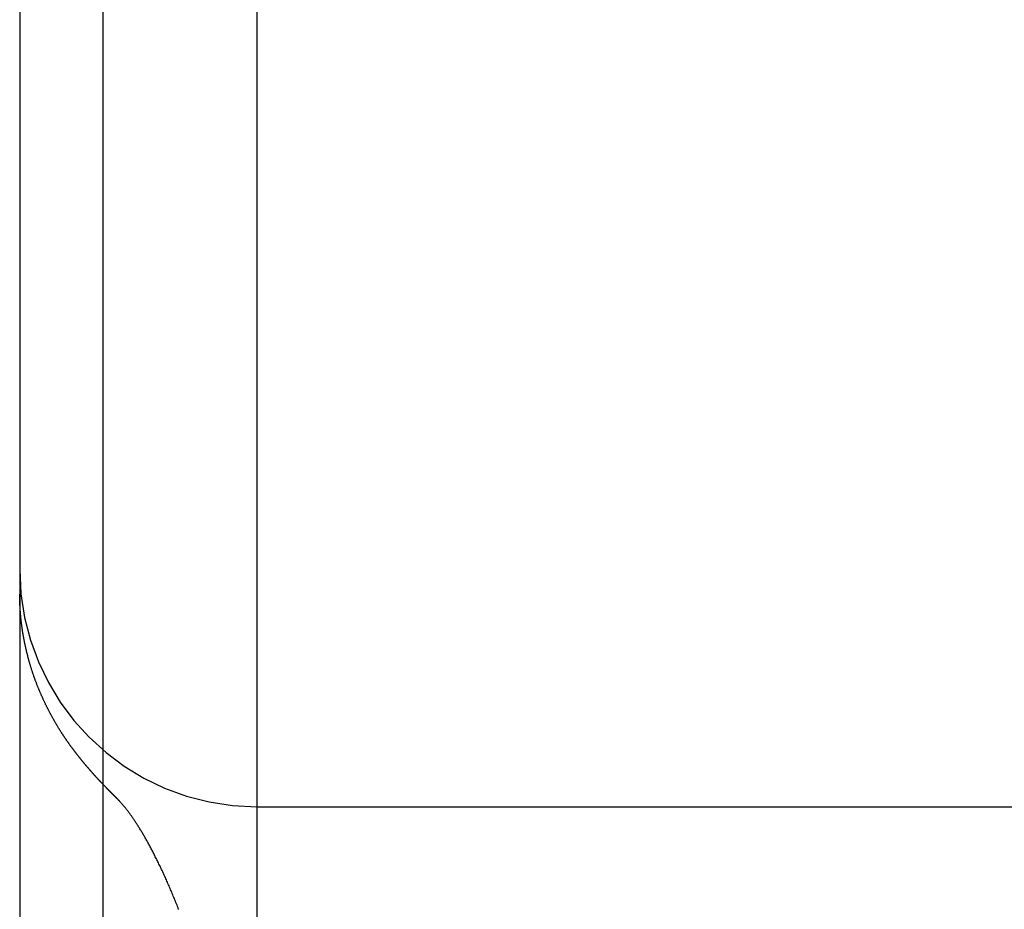
# Model space of a CAD drawing. Extents: x 463 to 1544, y 138 to 1336.
# Drawn here: x 645 to 647, y 1248 to 1250 of the extents above; entities that cross this region are included whole.
import ezdxf

# ---------------------------------------------------------------- set-up
doc = ezdxf.new("R2010")
doc.units = 0
doc.header["$LTSCALE"] = 4
doc.linetypes.add('HIDDEN', pattern=[9.525, 6.35, -3.175])
for name, color, linetype in [('AM_0', 7, 'CONTINUOUS'), ('OBRYS', 7, 'CONTINUOUS'), ('SKRYTÁ__ISO_', 2, 'HIDDEN'), ('VIDITELNÁ__ISO_', 7, 'CONTINUOUS')]:
    doc.layers.add(name, color=color, linetype=linetype)

# ---------------------------------------------------------------- blocks, each defined once
blk = doc.blocks.new('A$C4B7440DB')
at = {"layer": 'SKRYTÁ__ISO_'}
for p, q in [((12, 28.267), (6, 28.267)), ((7.5, 28.267), (7.5, 26.1889))]:
    blk.add_line(p, q, dxfattribs=at)
for points in [[(7.5176, 28.5619, 0), (7.5178, 28.5622, 0), (7.518, 28.5624, 0), (7.5183, 28.5626, 0), (7.5185, 28.5628, 0), (7.5187, 28.563, 0), (7.5189, 28.5633, 0), (7.5191, 28.5635, 0), (7.5194, 28.5637, 0), (7.5196, 28.5639, 0), (7.5198, 28.5641, 0), (7.52, 28.5644, 0), (7.5202, 28.5646, 0), (7.5205, 28.5648, 0), (7.5207, 28.565, 0), (7.5209, 28.5652, 0), (7.5211, 28.5655, 0), (7.5214, 28.5657, 0), (7.5216, 28.5659, 0), (7.5218, 28.5661, 0), (7.522, 28.5664, 0), (7.5222, 28.5666, 0), (7.5225, 28.5668, 0), (7.5227, 28.567, 0), (7.5229, 28.5673, 0), (7.5231, 28.5675, 0), (7.5234, 28.5677, 0), (7.5236, 28.5679, 0), (7.5238, 28.5681, 0), (7.524, 28.5684, 0), (7.5243, 28.5686, 0), (7.5245, 28.5688, 0), (7.5247, 28.569, 0), (7.5249, 28.5693, 0), (7.5252, 28.5695, 0), (7.5254, 28.5697, 0), (7.5256, 28.5699, 0), (7.5258, 28.5702, 0), (7.5261, 28.5704, 0), (7.5263, 28.5706, 0), (7.5265, 28.5709, 0), (7.5267, 28.5711, 0), (7.527, 28.5713, 0), (7.5272, 28.5715, 0), (7.5274, 28.5718, 0), (7.5277, 28.572, 0), (7.5279, 28.5722, 0), (7.5281, 28.5724, 0), (7.5283, 28.5727, 0), (7.5286, 28.5729, 0), (7.5288, 28.5731, 0), (7.529, 28.5734, 0), (7.5293, 28.5736, 0), (7.5295, 28.5738, 0), (7.5297, 28.574, 0), (7.5299, 28.5743, 0), (7.5302, 28.5745, 0), (7.5304, 28.5747, 0), (7.5306, 28.575, 0), (7.5309, 28.5752, 0), (7.5311, 28.5754, 0), (7.5313, 28.5757, 0), (7.5316, 28.5759, 0), (7.5318, 28.5761, 0), (7.532, 28.5763, 0), (7.5323, 28.5766, 0), (7.5325, 28.5768, 0), (7.5327, 28.577, 0), (7.533, 28.5773, 0), (7.5332, 28.5775, 0), (7.5334, 28.5777, 0), (7.5337, 28.578, 0), (7.5339, 28.5782, 0), (7.5341, 28.5784, 0), (7.5344, 28.5787, 0), (7.5346, 28.5789, 0), (7.5348, 28.5791, 0), (7.5351, 28.5794, 0), (7.5353, 28.5796, 0), (7.5355, 28.5798, 0), (7.5358, 28.5801, 0), (7.536, 28.5803, 0), (7.5363, 28.5805, 0), (7.5365, 28.5808, 0), (7.5367, 28.581, 0), (7.537, 28.5812, 0), (7.5372, 28.5815, 0), (7.5374, 28.5817, 0), (7.5377, 28.582, 0), (7.5379, 28.5822, 0), (7.5382, 28.5824, 0), (7.5384, 28.5827, 0), (7.5387, 28.5829, 0), (7.5389, 28.5831, 0), (7.5391, 28.5834, 0), (7.5394, 28.5836, 0), (7.5396, 28.5839, 0), (7.5399, 28.5841, 0), (7.5401, 28.5843, 0), (7.5404, 28.5846, 0), (7.5406, 28.5848, 0), (7.5408, 28.585, 0), (7.5411, 28.5853, 0), (7.5413, 28.5855, 0), (7.5416, 28.5858, 0), (7.5418, 28.586, 0), (7.5421, 28.5862, 0), (7.5423, 28.5865, 0), (7.5426, 28.5867, 0), (7.5428, 28.587, 0), (7.5431, 28.5872, 0), (7.5433, 28.5874, 0), (7.5436, 28.5877, 0), (7.5438, 28.5879, 0), (7.5441, 28.5882, 0), (7.5443, 28.5884, 0), (7.5446, 28.5887, 0), (7.5448, 28.5889, 0), (7.5451, 28.5891, 0), (7.5453, 28.5894, 0), (7.5456, 28.5896, 0), (7.5458, 28.5899, 0), (7.5461, 28.5901, 0), (7.5463, 28.5904, 0), (7.5466, 28.5906, 0), (7.5468, 28.5909, 0), (7.5471, 28.5911, 0), (7.5473, 28.5913, 0)], [(7.2839, 28.4321, 0), (7.2868, 28.4332, 0), (7.2896, 28.4343, 0), (7.2925, 28.4354, 0), (7.2953, 28.4365, 0), (7.2981, 28.4376, 0), (7.3009, 28.4388, 0), (7.3037, 28.4399, 0), (7.3065, 28.441, 0), (7.3092, 28.4421, 0), (7.3119, 28.4432, 0), (7.3147, 28.4444, 0), (7.3174, 28.4455, 0), (7.32, 28.4466, 0), (7.3227, 28.4477, 0), (7.3253, 28.4488, 0), (7.328, 28.45, 0), (7.3306, 28.4511, 0), (7.3332, 28.4522, 0), (7.3358, 28.4533, 0), (7.3383, 28.4544, 0), (7.3409, 28.4556, 0), (7.3434, 28.4567, 0), (7.3459, 28.4578, 0), (7.3484, 28.4589, 0), (7.3509, 28.46, 0), (7.3534, 28.4612, 0), (7.3559, 28.4623, 0), (7.3583, 28.4634, 0), (7.3607, 28.4645, 0), (7.3631, 28.4656, 0), (7.3655, 28.4667, 0), (7.3678, 28.4679, 0), (7.3702, 28.469, 0), (7.3725, 28.4701, 0), (7.3749, 28.4712, 0), (7.3772, 28.4723, 0), (7.3794, 28.4734, 0), (7.3817, 28.4745, 0), (7.3839, 28.4756, 0), (7.3862, 28.4767, 0), (7.3884, 28.4778, 0), (7.3906, 28.4789, 0), (7.3928, 28.48, 0), (7.3949, 28.4811, 0), (7.3971, 28.4822, 0), (7.3992, 28.4833, 0), (7.4013, 28.4843, 0), (7.4034, 28.4854, 0), (7.4055, 28.4865, 0), (7.4076, 28.4876, 0), (7.4096, 28.4887, 0), (7.4116, 28.4897, 0), (7.4136, 28.4908, 0), (7.4156, 28.4919, 0), (7.4176, 28.4929, 0), (7.4196, 28.494, 0), (7.4215, 28.4951, 0), (7.4234, 28.4961, 0), (7.4253, 28.4972, 0), (7.4272, 28.4982, 0), (7.4291, 28.4993, 0), (7.4309, 28.5003, 0), (7.4328, 28.5013, 0), (7.4346, 28.5024, 0), (7.4364, 28.5034, 0), (7.4382, 28.5044, 0), (7.4399, 28.5055, 0), (7.4417, 28.5065, 0), (7.4434, 28.5075, 0), (7.4451, 28.5085, 0), (7.4468, 28.5095, 0), (7.4485, 28.5105, 0), (7.4501, 28.5115, 0), (7.4517, 28.5125, 0), (7.4534, 28.5135, 0), (7.455, 28.5145, 0), (7.4566, 28.5155, 0), (7.4581, 28.5165, 0), (7.4597, 28.5174, 0), (7.4612, 28.5184, 0), (7.4627, 28.5194, 0), (7.4642, 28.5203, 0), (7.4657, 28.5213, 0), (7.4671, 28.5222, 0), (7.4686, 28.5232, 0), (7.47, 28.5241, 0), (7.4714, 28.5251, 0), (7.4728, 28.526, 0), (7.4741, 28.5269, 0), (7.4755, 28.5278, 0), (7.4768, 28.5287, 0), (7.4781, 28.5297, 0), (7.4794, 28.5306, 0), (7.4807, 28.5314, 0), (7.4819, 28.5323, 0), (7.4832, 28.5332, 0), (7.4844, 28.5341, 0), (7.4856, 28.535, 0), (7.4868, 28.5358, 0), (7.4879, 28.5367, 0), (7.4891, 28.5376, 0), (7.4902, 28.5384, 0), (7.4913, 28.5392, 0), (7.4924, 28.5401, 0), (7.4935, 28.5409, 0), (7.4945, 28.5417, 0), (7.4955, 28.5425, 0), (7.4965, 28.5433, 0), (7.4975, 28.5441, 0), (7.4985, 28.5449, 0), (7.4995, 28.5457, 0), (7.5004, 28.5465, 0), (7.5013, 28.5472, 0), (7.5022, 28.548, 0), (7.5031, 28.5487, 0), (7.504, 28.5495, 0), (7.5048, 28.5502, 0), (7.5057, 28.5509, 0), (7.5065, 28.5516, 0), (7.5073, 28.5523, 0), (7.508, 28.553, 0), (7.5088, 28.5537, 0), (7.5095, 28.5543, 0), (7.5103, 28.555, 0), (7.511, 28.5556, 0), (7.5117, 28.5563, 0), (7.5123, 28.5569, 0), (7.513, 28.5575, 0), (7.5136, 28.5581, 0), (7.5143, 28.5587, 0), (7.5149, 28.5593, 0), (7.5154, 28.5598, 0), (7.516, 28.5604, 0), (7.5166, 28.5609, 0), (7.5171, 28.5614, 0), (7.5176, 28.5619, 0)], [(7.5174, 28.5621, 0), (7.5174, 28.5621, 0), (7.5174, 28.5621, 0), (7.5174, 28.5621, 0), (7.5174, 28.5621, 0), (7.5174, 28.5621, 0), (7.5174, 28.5621, 0), (7.5174, 28.5621, 0), (7.5174, 28.5621, 0), (7.5174, 28.5621, 0), (7.5174, 28.5621, 0), (7.5174, 28.5621, 0), (7.5174, 28.5621, 0), (7.5174, 28.5621, 0), (7.5174, 28.5621, 0), (7.5174, 28.5621, 0), (7.5174, 28.5621, 0), (7.5174, 28.5621, 0), (7.5174, 28.5621, 0), (7.5174, 28.5621, 0), (7.5174, 28.5621, 0), (7.5174, 28.5621, 0), (7.5174, 28.5621, 0), (7.5174, 28.5621, 0), (7.5174, 28.5621, 0), (7.5174, 28.5621, 0), (7.5174, 28.5621, 0), (7.5174, 28.5621, 0), (7.5174, 28.5621, 0), (7.5174, 28.5621, 0), (7.5174, 28.5621, 0), (7.5174, 28.5621, 0), (7.5174, 28.5621, 0), (7.5174, 28.5621, 0), (7.5174, 28.5621, 0), (7.5174, 28.5621, 0), (7.5174, 28.5621, 0), (7.5174, 28.5621, 0), (7.5174, 28.5621, 0), (7.5174, 28.5621, 0), (7.5174, 28.5621, 0), (7.5174, 28.562, 0), (7.5174, 28.562, 0), (7.5174, 28.562, 0), (7.5174, 28.562, 0), (7.5174, 28.562, 0), (7.5174, 28.562, 0), (7.5174, 28.562, 0), (7.5174, 28.562, 0), (7.5174, 28.562, 0), (7.5174, 28.562, 0), (7.5174, 28.562, 0), (7.5174, 28.562, 0), (7.5174, 28.562, 0), (7.5174, 28.562, 0), (7.5174, 28.562, 0), (7.5174, 28.562, 0), (7.5174, 28.562, 0), (7.5174, 28.562, 0), (7.5174, 28.562, 0), (7.5174, 28.562, 0), (7.5174, 28.562, 0), (7.5174, 28.562, 0), (7.5174, 28.562, 0), (7.5174, 28.562, 0), (7.5174, 28.562, 0), (7.5174, 28.562, 0), (7.5174, 28.562, 0), (7.5174, 28.562, 0), (7.5174, 28.562, 0), (7.5173, 28.562, 0), (7.5173, 28.562, 0), (7.5173, 28.562, 0), (7.5173, 28.562, 0), (7.5173, 28.562, 0), (7.5173, 28.562, 0), (7.5173, 28.562, 0), (7.5173, 28.562, 0), (7.5173, 28.562, 0), (7.5173, 28.562, 0), (7.5173, 28.562, 0), (7.5173, 28.562, 0), (7.5173, 28.562, 0), (7.5173, 28.562, 0), (7.5173, 28.562, 0), (7.5173, 28.562, 0), (7.5173, 28.562, 0), (7.5173, 28.562, 0), (7.5173, 28.562, 0), (7.5173, 28.562, 0), (7.5173, 28.562, 0), (7.5173, 28.562, 0), (7.5173, 28.562, 0), (7.5173, 28.562, 0), (7.5173, 28.562, 0), (7.5173, 28.562, 0), (7.5173, 28.562, 0), (7.5173, 28.562, 0), (7.5173, 28.562, 0), (7.5173, 28.562, 0), (7.5173, 28.562, 0), (7.5173, 28.562, 0), (7.5173, 28.562, 0), (7.5173, 28.562, 0), (7.5173, 28.562, 0), (7.5173, 28.562, 0), (7.5173, 28.562, 0), (7.5173, 28.562, 0), (7.5173, 28.562, 0), (7.5173, 28.562, 0), (7.5173, 28.562, 0), (7.5173, 28.562, 0), (7.5173, 28.562, 0), (7.5173, 28.562, 0), (7.5173, 28.5619, 0), (7.5173, 28.5619, 0), (7.5173, 28.5619, 0), (7.5173, 28.5619, 0), (7.5173, 28.5619, 0), (7.5173, 28.5619, 0), (7.5173, 28.5619, 0), (7.5173, 28.5619, 0), (7.5173, 28.5619, 0), (7.5173, 28.5619, 0), (7.5173, 28.5619, 0), (7.5173, 28.5619, 0), (7.5173, 28.5619, 0), (7.5173, 28.5619, 0), (7.5173, 28.5619, 0)]]:
    blk.add_polyline3d(points, dxfattribs=at)
blk.add_arc((8, 28.267), 0.5, 90, 180, dxfattribs=at)
at = {"layer": 'VIDITELNÁ__ISO_'}
for p, q in [((7.9485, 28.767), (6, 28.767)), ((10.0515, 28.767), (7.9485, 28.767)), ((1, 28.5913), (17, 28.5913))]:
    blk.add_line(p, q, dxfattribs=at)
for points in [[(7.6058, 28.6426, 0), (7.6064, 28.6431, 0), (7.6071, 28.6436, 0), (7.6077, 28.6441, 0), (7.6084, 28.6446, 0), (7.609, 28.6451, 0), (7.6097, 28.6457, 0), (7.6104, 28.6462, 0), (7.611, 28.6467, 0), (7.6117, 28.6472, 0), (7.6124, 28.6477, 0), (7.613, 28.6483, 0), (7.6137, 28.6488, 0), (7.6144, 28.6493, 0), (7.6151, 28.6498, 0), (7.6158, 28.6504, 0), (7.6165, 28.6509, 0), (7.6171, 28.6514, 0), (7.6178, 28.652, 0), (7.6185, 28.6525, 0), (7.6192, 28.653, 0), (7.6199, 28.6535, 0), (7.6207, 28.6541, 0), (7.6214, 28.6546, 0), (7.6221, 28.6551, 0), (7.6228, 28.6557, 0), (7.6235, 28.6562, 0), (7.6242, 28.6567, 0), (7.625, 28.6573, 0), (7.6257, 28.6578, 0), (7.6264, 28.6583, 0), (7.6272, 28.6589, 0), (7.6279, 28.6594, 0), (7.6286, 28.66, 0), (7.6294, 28.6605, 0), (7.6301, 28.661, 0), (7.6309, 28.6616, 0), (7.6316, 28.6621, 0), (7.6324, 28.6627, 0), (7.6331, 28.6632, 0), (7.6339, 28.6637, 0), (7.6347, 28.6643, 0), (7.6354, 28.6648, 0), (7.6362, 28.6654, 0), (7.637, 28.6659, 0), (7.6377, 28.6665, 0), (7.6385, 28.667, 0), (7.6393, 28.6675, 0), (7.6401, 28.6681, 0), (7.6409, 28.6686, 0), (7.6417, 28.6692, 0), (7.6425, 28.6697, 0), (7.6433, 28.6703, 0), (7.6441, 28.6708, 0), (7.6449, 28.6714, 0), (7.6457, 28.6719, 0), (7.6465, 28.6725, 0), (7.6473, 28.673, 0), (7.6481, 28.6735, 0), (7.649, 28.6741, 0), (7.6498, 28.6746, 0), (7.6506, 28.6752, 0), (7.6514, 28.6757, 0), (7.6523, 28.6763, 0), (7.6531, 28.6768, 0), (7.654, 28.6774, 0), (7.6548, 28.6779, 0), (7.6557, 28.6785, 0), (7.6565, 28.679, 0), (7.6574, 28.6796, 0), (7.6582, 28.6801, 0), (7.6591, 28.6807, 0), (7.66, 28.6812, 0), (7.6608, 28.6818, 0), (7.6617, 28.6823, 0), (7.6626, 28.6829, 0), (7.6635, 28.6834, 0), (7.6643, 28.684, 0), (7.6652, 28.6845, 0), (7.6661, 28.6851, 0), (7.667, 28.6856, 0), (7.6679, 28.6862, 0), (7.6688, 28.6867, 0), (7.6697, 28.6873, 0), (7.6706, 28.6878, 0), (7.6715, 28.6883, 0), (7.6725, 28.6889, 0), (7.6734, 28.6894, 0), (7.6743, 28.69, 0), (7.6752, 28.6905, 0), (7.6761, 28.6911, 0), (7.6771, 28.6916, 0), (7.678, 28.6922, 0), (7.679, 28.6927, 0), (7.6799, 28.6933, 0), (7.6808, 28.6938, 0), (7.6818, 28.6943, 0), (7.6827, 28.6949, 0), (7.6837, 28.6954, 0), (7.6847, 28.696, 0), (7.6856, 28.6965, 0), (7.6866, 28.697, 0), (7.6875, 28.6976, 0), (7.6885, 28.6981, 0), (7.6895, 28.6987, 0), (7.6905, 28.6992, 0), (7.6914, 28.6997, 0), (7.6924, 28.7003, 0), (7.6934, 28.7008, 0), (7.6944, 28.7013, 0), (7.6954, 28.7019, 0), (7.6964, 28.7024, 0), (7.6974, 28.7029, 0), (7.6984, 28.7035, 0), (7.6994, 28.704, 0), (7.7004, 28.7045, 0), (7.7014, 28.705, 0), (7.7024, 28.7056, 0), (7.7035, 28.7061, 0), (7.7045, 28.7066, 0), (7.7055, 28.7071, 0), (7.7065, 28.7077, 0), (7.7075, 28.7082, 0), (7.7086, 28.7087, 0), (7.7096, 28.7092, 0), (7.7106, 28.7097, 0), (7.7117, 28.7103, 0), (7.7127, 28.7108, 0), (7.7138, 28.7113, 0), (7.7148, 28.7118, 0), (7.7159, 28.7123, 0), (7.7169, 28.7128, 0), (7.718, 28.7133, 0), (7.719, 28.7138, 0), (7.7201, 28.7143, 0), (7.7211, 28.7148, 0), (7.7222, 28.7154, 0), (7.7233, 28.7159, 0), (7.7244, 28.7164, 0), (7.7254, 28.7169, 0), (7.7265, 28.7174, 0), (7.7276, 28.7178, 0), (7.7287, 28.7183, 0), (7.7298, 28.7188, 0), (7.7308, 28.7193, 0), (7.7319, 28.7198, 0), (7.733, 28.7203, 0), (7.7341, 28.7208, 0), (7.7352, 28.7213, 0), (7.7363, 28.7218, 0), (7.7374, 28.7222, 0), (7.7385, 28.7227, 0), (7.7396, 28.7232, 0), (7.7407, 28.7237, 0), (7.7418, 28.7241, 0), (7.743, 28.7246, 0), (7.7441, 28.7251, 0), (7.7452, 28.7256, 0), (7.7463, 28.726, 0), (7.7474, 28.7265, 0), (7.7485, 28.727, 0), (7.7497, 28.7274, 0), (7.7508, 28.7279, 0), (7.7519, 28.7283, 0), (7.7531, 28.7288, 0), (7.7542, 28.7292, 0), (7.7553, 28.7297, 0), (7.7565, 28.7301, 0), (7.7576, 28.7306, 0), (7.7588, 28.731, 0), (7.7599, 28.7315, 0), (7.7611, 28.7319, 0), (7.7622, 28.7323, 0), (7.7634, 28.7328, 0), (7.7645, 28.7332, 0), (7.7657, 28.7336, 0), (7.7668, 28.7341, 0), (7.768, 28.7345, 0), (7.7692, 28.7349, 0), (7.7703, 28.7353, 0), (7.7715, 28.7358, 0), (7.7727, 28.7362, 0), (7.7738, 28.7366, 0), (7.775, 28.737, 0), (7.7762, 28.7374, 0), (7.7774, 28.7378, 0), (7.7785, 28.7382, 0), (7.7797, 28.7386, 0), (7.7809, 28.739, 0), (7.7821, 28.7394, 0), (7.7833, 28.7398, 0), (7.7845, 28.7402, 0), (7.7857, 28.7406, 0), (7.7869, 28.741, 0), (7.788, 28.7414, 0), (7.7892, 28.7418, 0), (7.7904, 28.7421, 0), (7.7916, 28.7425, 0), (7.7928, 28.7429, 0), (7.7941, 28.7433, 0), (7.7953, 28.7436, 0), (7.7965, 28.744, 0), (7.7977, 28.7444, 0), (7.7989, 28.7447, 0), (7.8001, 28.7451, 0), (7.8013, 28.7455, 0), (7.8026, 28.7458, 0), (7.8038, 28.7462, 0), (7.805, 28.7465, 0), (7.8062, 28.7469, 0), (7.8075, 28.7472, 0), (7.8087, 28.7476, 0), (7.8099, 28.7479, 0), (7.8111, 28.7482, 0), (7.8124, 28.7486, 0), (7.8136, 28.7489, 0), (7.8148, 28.7492, 0), (7.8161, 28.7496, 0), (7.8173, 28.7499, 0), (7.8186, 28.7502, 0), (7.8198, 28.7505, 0), (7.8211, 28.7508, 0), (7.8223, 28.7512, 0), (7.8236, 28.7515, 0), (7.8248, 28.7518, 0), (7.8261, 28.7521, 0), (7.8273, 28.7524, 0), (7.8286, 28.7527, 0), (7.8298, 28.753, 0), (7.8311, 28.7533, 0), (7.8324, 28.7536, 0), (7.8336, 28.7539, 0), (7.8349, 28.7541, 0), (7.8361, 28.7544, 0), (7.8374, 28.7547, 0), (7.8387, 28.755, 0), (7.8399, 28.7553, 0), (7.8412, 28.7555, 0), (7.8425, 28.7558, 0), (7.8438, 28.7561, 0), (7.845, 28.7563, 0), (7.8463, 28.7566, 0), (7.8476, 28.7568, 0), (7.8489, 28.7571, 0), (7.8502, 28.7573, 0), (7.8514, 28.7576, 0), (7.8527, 28.7578, 0), (7.854, 28.7581, 0), (7.8553, 28.7583, 0), (7.8566, 28.7586, 0), (7.8579, 28.7588, 0), (7.8591, 28.759, 0), (7.8604, 28.7592, 0), (7.8617, 28.7595, 0), (7.863, 28.7597, 0), (7.8643, 28.7599, 0), (7.8656, 28.7601, 0), (7.8669, 28.7603, 0), (7.8682, 28.7605, 0), (7.8695, 28.7608, 0), (7.8708, 28.761, 0), (7.8721, 28.7612, 0), (7.8734, 28.7613, 0), (7.8747, 28.7615, 0), (7.876, 28.7617, 0), (7.8773, 28.7619, 0), (7.8786, 28.7621, 0), (7.8799, 28.7623, 0), (7.8812, 28.7625, 0), (7.8825, 28.7626, 0), (7.8838, 28.7628, 0), (7.8851, 28.763, 0), (7.8864, 28.7631, 0), (7.8877, 28.7633, 0), (7.889, 28.7634, 0), (7.8903, 28.7636, 0), (7.8916, 28.7637, 0), (7.8929, 28.7639, 0), (7.8943, 28.764, 0), (7.8956, 28.7642, 0), (7.8969, 28.7643, 0), (7.8982, 28.7644, 0), (7.8995, 28.7646, 0), (7.9008, 28.7647, 0), (7.9021, 28.7648, 0), (7.9035, 28.7649, 0), (7.9048, 28.7651, 0), (7.9061, 28.7652, 0), (7.9074, 28.7653, 0), (7.9087, 28.7654, 0), (7.9101, 28.7655, 0), (7.9114, 28.7656, 0), (7.9127, 28.7657, 0), (7.914, 28.7658, 0), (7.9153, 28.7659, 0), (7.9166, 28.766, 0), (7.918, 28.766, 0), (7.9193, 28.7661, 0), (7.9206, 28.7662, 0), (7.9219, 28.7663, 0), (7.9233, 28.7663, 0), (7.9246, 28.7664, 0), (7.9259, 28.7665, 0), (7.9272, 28.7665, 0), (7.9286, 28.7666, 0), (7.9299, 28.7666, 0), (7.9312, 28.7667, 0), (7.9325, 28.7667, 0), (7.9339, 28.7668, 0), (7.9352, 28.7668, 0), (7.9365, 28.7668, 0), (7.9379, 28.7669, 0), (7.9392, 28.7669, 0), (7.9405, 28.7669, 0), (7.9419, 28.7669, 0), (7.9432, 28.7669, 0), (7.9445, 28.767, 0), (7.9459, 28.767, 0), (7.9472, 28.767, 0), (7.9485, 28.767, 0)], [(7.5473, 28.5913, 0), (7.5477, 28.5917, 0), (7.5481, 28.5921, 0), (7.5485, 28.5924, 0), (7.5489, 28.5928, 0), (7.5492, 28.5932, 0), (7.5496, 28.5935, 0), (7.55, 28.5939, 0), (7.5504, 28.5943, 0), (7.5508, 28.5946, 0), (7.5512, 28.595, 0), (7.5516, 28.5954, 0), (7.5519, 28.5957, 0), (7.5523, 28.5961, 0), (7.5527, 28.5965, 0), (7.5531, 28.5969, 0), (7.5535, 28.5972, 0), (7.5539, 28.5976, 0), (7.5543, 28.598, 0), (7.5547, 28.5984, 0), (7.5551, 28.5987, 0), (7.5555, 28.5991, 0), (7.5559, 28.5995, 0), (7.5563, 28.5999, 0), (7.5567, 28.6002, 0), (7.5571, 28.6006, 0), (7.5575, 28.601, 0), (7.5579, 28.6014, 0), (7.5583, 28.6018, 0), (7.5587, 28.6021, 0), (7.5592, 28.6025, 0), (7.5596, 28.6029, 0), (7.56, 28.6033, 0), (7.5604, 28.6037, 0), (7.5608, 28.604, 0), (7.5612, 28.6044, 0), (7.5617, 28.6048, 0), (7.5621, 28.6052, 0), (7.5625, 28.6056, 0), (7.5629, 28.606, 0), (7.5633, 28.6064, 0), (7.5637, 28.6067, 0), (7.5642, 28.6071, 0), (7.5646, 28.6075, 0), (7.565, 28.6079, 0), (7.5655, 28.6083, 0), (7.5659, 28.6087, 0), (7.5663, 28.6091, 0), (7.5667, 28.6095, 0), (7.5672, 28.6099, 0), (7.5676, 28.6103, 0), (7.5681, 28.6106, 0), (7.5685, 28.611, 0), (7.5689, 28.6114, 0), (7.5694, 28.6118, 0), (7.5698, 28.6122, 0), (7.5703, 28.6126, 0), (7.5707, 28.613, 0), (7.5712, 28.6134, 0), (7.5716, 28.6138, 0), (7.572, 28.6142, 0), (7.5725, 28.6146, 0), (7.5729, 28.615, 0), (7.5734, 28.6154, 0), (7.5739, 28.6158, 0), (7.5743, 28.6162, 0), (7.5748, 28.6166, 0), (7.5752, 28.617, 0), (7.5757, 28.6174, 0), (7.5762, 28.6178, 0), (7.5766, 28.6182, 0), (7.5771, 28.6186, 0), (7.5775, 28.6191, 0), (7.578, 28.6195, 0), (7.5785, 28.6199, 0), (7.579, 28.6203, 0), (7.5794, 28.6207, 0), (7.5799, 28.6211, 0), (7.5804, 28.6215, 0), (7.5809, 28.6219, 0), (7.5813, 28.6223, 0), (7.5818, 28.6228, 0), (7.5823, 28.6232, 0), (7.5828, 28.6236, 0), (7.5833, 28.624, 0), (7.5838, 28.6244, 0), (7.5842, 28.6248, 0), (7.5847, 28.6252, 0), (7.5852, 28.6257, 0), (7.5857, 28.6261, 0), (7.5862, 28.6265, 0), (7.5867, 28.6269, 0), (7.5872, 28.6273, 0), (7.5877, 28.6278, 0), (7.5882, 28.6282, 0), (7.5887, 28.6286, 0), (7.5892, 28.629, 0), (7.5897, 28.6295, 0), (7.5902, 28.6299, 0), (7.5907, 28.6303, 0), (7.5913, 28.6307, 0), (7.5918, 28.6312, 0), (7.5923, 28.6316, 0), (7.5928, 28.632, 0), (7.5933, 28.6325, 0), (7.5938, 28.6329, 0), (7.5944, 28.6333, 0), (7.5949, 28.6338, 0), (7.5954, 28.6342, 0), (7.596, 28.6346, 0), (7.5965, 28.6351, 0), (7.597, 28.6355, 0), (7.5975, 28.6359, 0), (7.5981, 28.6364, 0), (7.5986, 28.6368, 0), (7.5991, 28.6372, 0), (7.5997, 28.6377, 0), (7.6002, 28.6381, 0), (7.6008, 28.6386, 0), (7.6013, 28.639, 0), (7.6019, 28.6394, 0), (7.6024, 28.6399, 0), (7.603, 28.6403, 0), (7.6035, 28.6408, 0), (7.6041, 28.6412, 0), (7.6046, 28.6417, 0), (7.6052, 28.6421, 0), (7.6058, 28.6426, 0)]]:
    blk.add_polyline3d(points, dxfattribs=at)
blk = doc.blocks.new('A$C07E735F5')
at = {"layer": 'OBRYS', "rotation": 90}
blk.add_blockref('A$C4B7440DB', (34.368, 71.0436), dxfattribs=at)

msp = doc.modelspace()

# ---------------------------------------------------------------- block references
at = {"layer": 'AM_0'}
msp.add_blockref('A$C07E735F5', (639.7976, 1169.9926, -1099.0224), dxfattribs=at)

doc.saveas('drawing.dxf')
